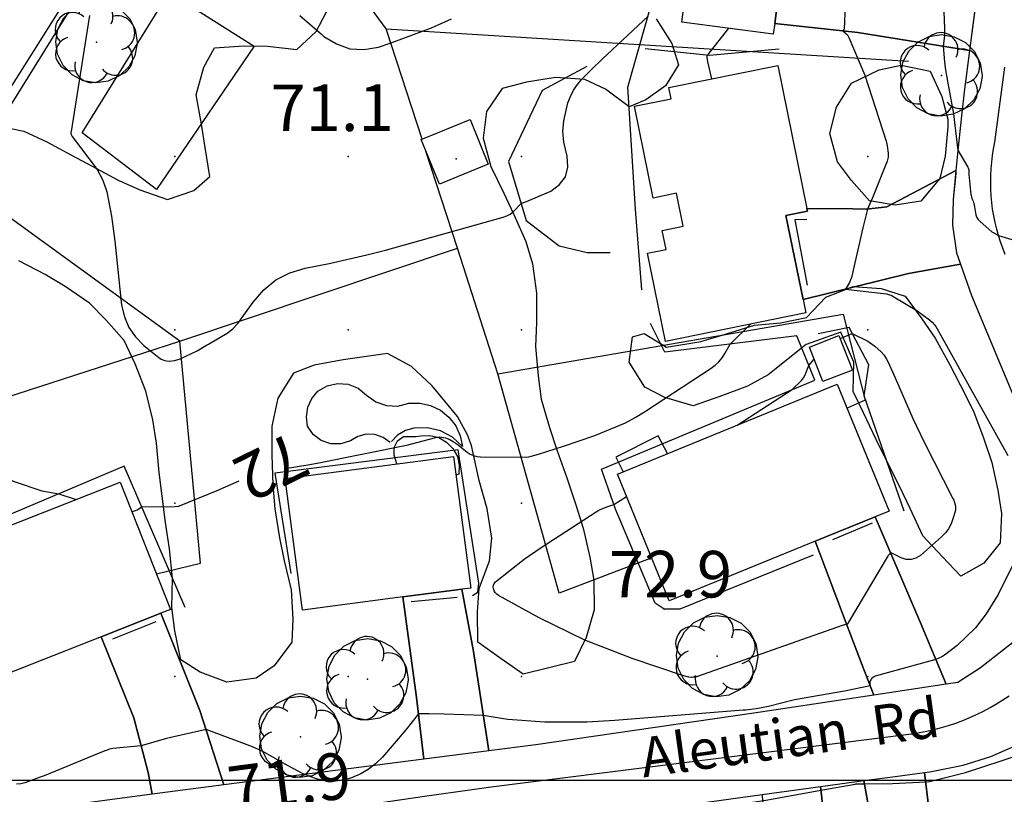
# Model space of a CAD drawing. Units: inches. Extents: x 358636 to 360598, y 5021664 to 5023521.
# Drawn here: x 359300 to 359385, y 5022199 to 5022265 of the extents above; entities that cross this region are included whole.
import ezdxf

# ---------------------------------------------------------------- set-up
doc = ezdxf.new("R2010")
doc.units = ezdxf.units.IN
doc.header["$MEASUREMENT"] = 0
for name, color, linetype in [('2kRoadNameText', 10, 'Continuous'), ('accessway driveway (paved) (dtm)', 10, 'Continuous'), ('buildingShapes', 10, 'Continuous'), ('contour annotation (major)', 10, 'Continuous'), ('contours major (every fourth)', 10, 'Continuous'), ('contours minor', 10, 'Continuous'), ('curbing road (dtm)', 10, 'Continuous'), ('deck', 10, 'Continuous'), ('drivewayShapes', 10, 'Continuous'), ('fence (wood)', 10, 'Continuous'), ('forestShapes', 10, 'Continuous'), ('grid line', 10, 'Continuous'), ('hedge', 10, 'Continuous'), ('house', 10, 'Continuous'), ('patio (dtm)', 10, 'Continuous'), ('road - paved (dtm)', 10, 'Continuous'), ('road centre line (analytical) (dtm) (noplot)', 10, 'Continuous'), ('roadShapes', 10, 'Continuous'), ('shed', 10, 'Continuous'), ('spot height (building) (noplot)', 10, 'Continuous'), ('spot height (open area) (dtm) (noplot)', 10, 'Continuous'), ('spot height text (open area)', 10, 'Continuous'), ('spot height text (road)', 10, 'Continuous'), ('tree (small) with trunk', 10, 'Continuous'), ('treeCrownDripLineShape', 10, 'Continuous'), ('TREEWT', 10, 'Continuous'), ('virtual breaklines (dtm) (noplot)', 10, 'Continuous'), ('virtual breakpoints (dtm) (noplot)', 10, 'Continuous'), ('wooded area', 10, 'Continuous')]:
    doc.layers.add(name, color=color, linetype=linetype)

msp = doc.modelspace()

# ---------------------------------------------------------------- linework, layer by layer
at = {"layer": 'accessway driveway (paved) (dtm)', "color": 81}
for points in [[(359365.09, 5022265.06, 72.155), (359372.25, 5022264.27, 71.965), (359381.85, 5022262.74, 71.355)], [(359380.68, 5022252.4, 71.535), (359374.73, 5022249.29, 71.875), (359372.99, 5022249.07, 72.005), (359371.8, 5022249.1, 72.055), (359367.85, 5022249.13, 72.165)], [(359367.541, 5022241.31, 72.165), (359376.61, 5022243.54, 71.755), (359381.07, 5022244.36, 71.575)], [(359379.85, 5022208.25, 71.815), (359377.63, 5022213.52, 72.275), (359373.73, 5022222.64, 72.615)], [(359368.585, 5022220.534, 72.905), (359371.24, 5022213.501, 72.507), (359372.626, 5022209.866, 72.283), (359373.61, 5022207.31, 71.875)], [(359340.51, 5022202.52, 71.825), (359339.17, 5022211.05, 72.315), (359338.19, 5022216.41, 72.425)], [(359333.09, 5022215.74, 72.435), (359334.28, 5022207.11, 72.075), (359334.91, 5022201.8, 71.795)], [(359317.71, 5022199.59, 71.725), (359315.64, 5022205.99, 72.095), (359312.3, 5022214.34, 72.415)], [(359307.151, 5022212.32, 72.455), (359309.95, 5022205.36, 72.175), (359311.21, 5022200.64, 71.835), (359311.55, 5022198.8, 71.695)], [(359372.77, 5022199.96, 71.975), (359374.241, 5022191.64, 72.705), (359374.98, 5022185.29, 73.005)], [(359380.131, 5022185.99, 72.965), (359378.36, 5022197.55, 72.125), (359377.98, 5022200.66, 71.955)], [(359370.771, 5022185.62, 72.815), (359369.64, 5022194.2, 72.395), (359369.02, 5022199.44, 71.975)]]:
    msp.add_polyline3d(points, dxfattribs=at)
at = {"layer": 'buildingShapes', "color": 83}
for points in [[(359370.83, 5022284.52, 0), (359369.09, 5022271.1, 0), (359365.92, 5022271.51, 0), (359365.74, 5022270.09, 0), (359365.09, 5022265.06, 0), (359364.97, 5022264.14, 0), (359357.091, 5022265.16, 0), (359359.791, 5022285.95, 0)], [(359305.22, 5022268.88, 0), (359297.47, 5022256.6, 0), (359287.87, 5022262.67, 0), (359288.36, 5022263.45, 0), (359291.13, 5022267.84, 0), (359295.62, 5022274.94, 0)], [(359365.351, 5022261.45, 0), (359367.85, 5022249.13, 0), (359367.9, 5022248.9, 0), (359366.06, 5022248.53, 0), (359367.541, 5022241.31, 0), (359367.77, 5022240.17, 0), (359355.71, 5022237.71, 0), (359354.16, 5022245.29, 0), (359355.75, 5022245.62, 0), (359355.42, 5022247.25, 0), (359357.21, 5022247.62, 0), (359356.64, 5022250.45, 0), (359354.63, 5022250.04, 0), (359353.02, 5022257.94, 0), (359356.171, 5022258.58, 0), (359355.981, 5022259.54, 0)], [(359370.621, 5022238.21, 0), (359371.77, 5022235.24, 0), (359369.23, 5022234.26, 0), (359368.09, 5022237.22, 0)], [(359351.561, 5022226.31, 0), (359370.47, 5022234.04, 0), (359374.93, 5022223.13, 0), (359373.73, 5022222.64, 0), (359369.48, 5022220.9, 0), (359356.02, 5022215.4, 0)], [(359322.97, 5022225.92, 0), (359337.45, 5022227.82, 0), (359338.94, 5022216.51, 0), (359338.19, 5022216.41, 0), (359333.09, 5022215.74, 0), (359324.46, 5022214.6, 0)], [(359293.1, 5022219.45, 0), (359308.8, 5022225.62, 0), (359313.11, 5022214.66, 0), (359312.3, 5022214.34, 0), (359307.151, 5022212.32, 0), (359294.11, 5022207.19, 0), (359290.11, 5022217.34, 0), (359293.41, 5022218.64, 0)]]:
    msp.add_polyline3d(points, close=True, dxfattribs=at)
at = {"layer": 'contours major (every fourth)', "color": 230}
for points in [[(359371.25, 5022268.637, 72), (359371.053, 5022264.577, 72), (359371.047, 5022264.543, 72), (359371.036, 5022264.512, 72), (359371.017, 5022264.485, 72), (359370.994, 5022264.46, 72), (359370.938, 5022264.415, 72), (359371.15, 5022264.249, 72), (359371.249, 5022264.16, 72), (359371.338, 5022264.063, 72), (359371.412, 5022263.956, 72), (359371.478, 5022263.84, 72), (359372.833, 5022260.608, 72), (359374.664, 5022254.919, 72), (359374.693, 5022254.823, 72), (359374.764, 5022254.534, 72), (359374.85, 5022253.898, 72), (359374.845, 5022253.556, 72), (359374.828, 5022253.443, 72), (359374.775, 5022253.222, 72), (359373.547, 5022250.204, 72), (359373.06, 5022249.079, 72), (359373.055, 5022249.029, 72), (359373.042, 5022248.956, 72), (359372.659, 5022247.468, 72), (359371.696, 5022243.205, 72), (359371.624, 5022242.994, 72), (359371.531, 5022242.792, 72), (359371.194, 5022242.208, 72), (359374.698, 5022241.806, 72), (359374.966, 5022241.729, 72), (359375.096, 5022241.679, 72), (359375.347, 5022241.56, 72), (359377.33, 5022240.361, 72), (359378.405, 5022239.582, 72), (359378.641, 5022239.37, 72), (359378.845, 5022239.127, 72), (359378.937, 5022238.996, 72), (359379.188, 5022238.589, 72), (359385.132, 5022227.906, 72)], [(359359.694, 5022260.297, 72), (359359.338, 5022261.764, 72), (359359.272, 5022262.16, 72), (359359.271, 5022262.188, 72), (359359.273, 5022262.216, 72), (359359.28, 5022262.243, 72), (359359.289, 5022262.27, 72), (359359.313, 5022262.323, 72), (359359.358, 5022262.386, 72), (359361.134, 5022264.637, 72)], [(359322.928, 5022226.789, 72), (359322.95, 5022226.785, 72), (359322.972, 5022226.781, 72), (359322.995, 5022226.781, 72), (359324.927, 5022227.098, 72), (359325.722, 5022227.258, 72), (359333.557, 5022228.834, 72), (359333.645, 5022228.853, 72), (359333.776, 5022228.887, 72), (359335.942, 5022229.452, 72), (359336.106, 5022229.482, 72), (359336.27, 5022229.498, 72), (359336.435, 5022229.49, 72), (359336.6, 5022229.466, 72), (359336.763, 5022229.423, 72), (359336.921, 5022229.371, 72), (359337.075, 5022229.303, 72), (359337.43, 5022229.103, 72), (359337.849, 5022228.808, 72), (359338.632, 5022228.199, 72), (359338.9, 5022228.033, 72), (359339.181, 5022227.904, 72), (359339.481, 5022227.832, 72), (359339.795, 5022227.798, 72), (359343.711, 5022227.772, 72), (359343.928, 5022227.794, 72), (359344.143, 5022227.836, 72), (359344.776, 5022228.023, 72), (359346.913, 5022228.71, 72), (359349.616, 5022229.632, 72), (359352.248, 5022230.714, 72), (359353.079, 5022231.169, 72), (359353.89, 5022231.661, 72), (359359.612, 5022235.402, 72), (359359.966, 5022235.672, 72), (359360.289, 5022235.971, 72), (359360.566, 5022236.314, 72), (359360.812, 5022236.685, 72), (359361.255, 5022237.472, 72), (359362.999, 5022239.197, 72)], [(359289.606, 5022231.856, 72), (359289.697, 5022231.565, 72), (359290.11, 5022230.563, 72), (359295.102, 5022227.723, 72), (359296.211, 5022227.133, 72), (359299.671, 5022225.661, 72), (359302.059, 5022224.874, 72), (359303.503, 5022224.604, 72), (359305.008, 5022224.13, 72)], [(359309.791, 5022223.099, 72), (359309.94, 5022223.124, 72), (359310.094, 5022223.166, 72), (359310.24, 5022223.231, 72), (359310.652, 5022223.497, 72), (359313.529, 5022223.512, 72), (359313.794, 5022223.555, 72), (359313.881, 5022223.577, 72), (359317.145, 5022224.908, 72), (359319.031, 5022225.724, 72)], [(359385.587, 5022218.495, 72), (359384.307, 5022215.962, 72), (359383.277, 5022214.29, 72), (359382.364, 5022213.091, 72), (359380.793, 5022211.558, 72), (359379.702, 5022210.74, 72), (359379.465, 5022210.595, 72), (359378.958, 5022210.368, 72), (359373.743, 5022208.924, 72), (359373.635, 5022208.882, 72), (359373.537, 5022208.826, 72), (359373.452, 5022208.752, 72), (359373.376, 5022208.664, 72), (359373.348, 5022208.625, 72), (359373.305, 5022208.544, 72), (359373.276, 5022208.46, 72), (359373.268, 5022208.372, 72), (359373.274, 5022208.281, 72), (359373.309, 5022208.092, 72), (359371.106, 5022207.646, 72)], [(359371.106, 5022207.646, 72), (359366.793, 5022206.891, 72), (359364.555, 5022206.323, 72), (359363.49, 5022206.13, 72), (359362.829, 5022206.042, 72), (359362.608, 5022206.019, 72), (359362.386, 5022206, 72), (359351.338, 5022205.12, 72), (359348.934, 5022204.987, 72), (359345.328, 5022204.99, 72), (359342.128, 5022205.214, 72), (359340.868, 5022205.406, 72), (359340.032, 5022205.563, 72), (359336.652, 5022205.671, 72), (359335.33, 5022205.686, 72), (359334.449, 5022205.684, 72), (359333.367, 5022204.328, 72), (359331.353, 5022201.973, 72), (359330.766, 5022201.402, 72), (359330.133, 5022200.903, 72), (359329.427, 5022200.511, 72), (359328.674, 5022200.191, 72), (359328.413, 5022200.104, 72), (359327.752, 5022199.951, 72), (359327.09, 5022199.881, 72), (359326.427, 5022199.936, 72), (359325.763, 5022200.073, 72), (359325.109, 5022200.301, 72), (359324.469, 5022200.562, 72), (359323.248, 5022201.211, 72), (359321.051, 5022202.448, 72), (359320.161, 5022202.848, 72), (359316.172, 5022204.345, 72), (359312.782, 5022203.561, 72), (359310.6, 5022202.928, 72), (359308.16, 5022202.711, 72), (359307.861, 5022202.646, 72), (359307.57, 5022202.547, 72), (359307.475, 5022202.509, 72), (359302.253, 5022200.369, 72), (359301.921, 5022200.237, 72), (359300.917, 5022199.864, 72), (359300.577, 5022199.765, 72), (359300.232, 5022199.688, 72), (359299.882, 5022199.645, 72)], [(359349.693, 5022194.509, 72), (359350.438, 5022194.933, 72), (359351.251, 5022195.323, 72), (359352.096, 5022195.62, 72), (359352.532, 5022195.733, 72), (359362.782, 5022197.997, 72), (359363.217, 5022198.087, 72), (359364.332, 5022198.269, 72), (359364.812, 5022198.346, 72), (359369.057, 5022199.129, 72), (359372.001, 5022199.658, 72), (359372.061, 5022199.667, 72), (359372.181, 5022199.677, 72), (359372.778, 5022199.672, 72), (359372.82, 5022199.676, 72), (359375.224, 5022199.702, 72), (359378.081, 5022199.84, 72), (359378.404, 5022199.887, 72), (359381.488, 5022200.661, 72), (359384.567, 5022201.665, 72), (359386.52, 5022202.319, 72)]]:
    msp.add_polyline3d(points, dxfattribs=at)
at = {"layer": 'contours minor', "color": 4}
for points in [[(359379.53, 5022269.082, 71.5), (359379.71, 5022264.616, 71.5), (359379.683, 5022264.001, 71.5), (359379.572, 5022263.103, 71.5), (359379.693, 5022261.752, 71.5), (359379.752, 5022261.228, 71.5), (359379.988, 5022259.93, 71.5), (359380.476, 5022257.272, 71.5), (359380.823, 5022254.351, 71.5), (359380.847, 5022254.169, 71.5), (359381.71, 5022252.693, 71.5), (359381.731, 5022252.648, 71.5), (359381.763, 5022252.553, 71.5), (359381.782, 5022252.454, 71.5), (359381.794, 5022252.077, 71.5), (359381.968, 5022250.34, 71.5), (359381.981, 5022250.273, 71.5), (359382.014, 5022250.14, 71.5), (359382.059, 5022250.01, 71.5), (359382.155, 5022249.782, 71.5), (359382.233, 5022249.549, 71.5), (359382.253, 5022249.47, 71.5), (359382.394, 5022248.597, 71.5), (359382.418, 5022248.513, 71.5), (359382.45, 5022248.433, 71.5), (359382.488, 5022248.354, 71.5), (359382.534, 5022248.28, 71.5), (359382.585, 5022248.209, 71.5), (359382.643, 5022248.144, 71.5), (359382.758, 5022248.034, 71.5), (359383.499, 5022247.366, 71.5), (359383.779, 5022247.141, 71.5), (359383.878, 5022247.075, 71.5), (359384.329, 5022246.815, 71.5), (359384.333, 5022246.814, 71.5), (359384.336, 5022246.812, 71.5), (359384.343, 5022246.81, 71.5), (359385.489, 5022246.479, 71.5)], [(359306.141, 5022265.746, 71.5), (359306.022, 5022265.029, 71.5), (359304.56, 5022255.758, 71.5), (359304.555, 5022255.695, 71.5), (359304.555, 5022255.632, 71.5), (359304.565, 5022255.571, 71.5), (359304.581, 5022255.509, 71.5), (359304.632, 5022255.392, 71.5), (359304.665, 5022255.338, 71.5), (359306.803, 5022252.505, 71.5), (359307.297, 5022251.577, 71.5), (359307.641, 5022250.583, 71.5), (359308.039, 5022248.472, 71.5), (359308.318, 5022246.322, 71.5), (359308.441, 5022245.244, 71.5), (359308.916, 5022240.836, 71.5), (359309.149, 5022239.833, 71.5), (359309.522, 5022238.907, 71.5), (359310.104, 5022238.095, 71.5), (359310.824, 5022237.359, 71.5), (359312.113, 5022236.33, 71.5), (359312.317, 5022236.2, 71.5), (359312.531, 5022236.1, 71.5), (359312.761, 5022236.047, 71.5), (359313.002, 5022236.025, 71.5), (359313.49, 5022236.079, 71.5), (359313.96, 5022236.225, 71.5), (359315.4, 5022236.89, 71.5), (359316.216, 5022237.382, 71.5), (359316.386, 5022237.465, 71.5), (359318.004, 5022238.423, 71.5), (359318.486, 5022238.807, 71.5), (359318.909, 5022239.253, 71.5), (359320.219, 5022241.095, 71.5), (359321.137, 5022242.139, 71.5), (359322.171, 5022243.002, 71.5), (359323.381, 5022243.596, 71.5), (359324.708, 5022244.009, 71.5), (359326.759, 5022244.405, 71.5), (359329.997, 5022245.149, 71.5), (359331.605, 5022245.573, 71.5), (359341.744, 5022248.398, 71.5), (359342.049, 5022248.512, 71.5), (359342.335, 5022248.656, 71.5), (359342.593, 5022248.847, 71.5), (359343.277, 5022249.562, 71.5), (359343.434, 5022249.622, 71.5), (359343.746, 5022249.748, 71.5), (359345.83, 5022250.631, 71.5), (359346.583, 5022251.192, 71.5), (359347.107, 5022251.86, 71.5), (359347.287, 5022252.69, 71.5), (359347.238, 5022253.628, 71.5), (359346.956, 5022254.851, 71.5), (359346.872, 5022255.759, 71.5), (359346.946, 5022256.667, 71.5), (359347.309, 5022258.219, 71.5), (359347.519, 5022258.783, 71.5), (359347.78, 5022259.317, 71.5), (359348.117, 5022259.807, 71.5), (359348.506, 5022260.267, 71.5), (359349.373, 5022261.131, 71.5), (359350.256, 5022261.978, 71.5), (359354.203, 5022265.691, 71.5)], [(359324.249, 5022265.738, 71), (359326.099, 5022264.12, 71), (359326.309, 5022263.942, 71), (359327.399, 5022263.286, 71), (359328.537, 5022262.873, 71), (359329.747, 5022262.823, 71), (359331.004, 5022263.016, 71), (359332.02, 5022263.343, 71), (359335.576, 5022264.662, 71), (359337.301, 5022265.444, 71)], [(359370.721, 5022237.952, 72.5), (359371.764, 5022238.392, 72.5), (359373.104, 5022237.725, 72.5), (359373.713, 5022237.292, 72.5), (359374.241, 5022236.831, 72.5), (359374.482, 5022236.56, 72.5), (359374.684, 5022236.257, 72.5), (359374.859, 5022235.935, 72.5), (359375.456, 5022234.57, 72.5), (359376.962, 5022231.094, 72.5), (359377.954, 5022229.056, 72.5), (359380.424, 5022224.211, 72.5), (359380.485, 5022224.078, 72.5), (359380.54, 5022223.943, 72.5), (359380.622, 5022223.663, 72.5), (359380.643, 5022223.521, 72.5), (359380.65, 5022223.378, 72.5), (359380.636, 5022223.237, 72.5), (359380.607, 5022223.095, 72.5), (359380.426, 5022222.459, 72.5), (359380.26, 5022222.022, 72.5), (359380.049, 5022221.613, 72.5), (359379.771, 5022221.247, 72.5), (359379.449, 5022220.908, 72.5), (359377.641, 5022219.315, 72.5), (359377.244, 5022219.081, 72.5), (359376.835, 5022218.949, 72.5), (359376.406, 5022218.972, 72.5), (359375.963, 5022219.096, 72.5), (359375.051, 5022219.553, 72.5), (359374.952, 5022219.43, 72.5), (359374.858, 5022219.305, 72.5), (359374.815, 5022219.24, 72.5), (359374.773, 5022219.173, 72.5), (359371.443, 5022213.572, 72.5), (359371.397, 5022213.504, 72.5), (359371.344, 5022213.441, 72.5), (359371.286, 5022213.381, 72.5), (359371.13, 5022213.35, 72.5), (359371.027, 5022213.323, 72.5), (359370.977, 5022213.306, 72.5), (359358.359, 5022208.883, 72.5), (359358.231, 5022208.848, 72.5), (359358.135, 5022208.833, 72.5), (359357.994, 5022208.822, 72.5), (359357.924, 5022208.826, 72.5), (359357.711, 5022208.856, 72.5), (359357.158, 5022208.991, 72.5), (359352.827, 5022210.446, 72.5), (359348.751, 5022212.021, 72.5), (359344.832, 5022213.953, 72.5), (359341.327, 5022215.881, 72.5), (359341.179, 5022215.988, 72.5), (359341.052, 5022216.113, 72.5), (359340.959, 5022216.265, 72.5), (359340.888, 5022216.434, 72.5), (359340.872, 5022216.606, 72.5), (359340.893, 5022216.767, 72.5), (359340.968, 5022216.911, 72.5), (359341.08, 5022217.043, 72.5), (359343.553, 5022218.992, 72.5), (359345.007, 5022219.991, 72.5), (359349.728, 5022223.057, 72.5), (359349.966, 5022223.198, 72.5), (359350.211, 5022223.325, 72.5), (359350.726, 5022223.526, 72.5), (359351.257, 5022223.691, 72.5), (359352.345, 5022224.392, 72.5)], [(359361.864, 5022230.522, 72.5), (359366.595, 5022233.569, 72.5), (359367.406, 5022234.354, 72.5), (359367.578, 5022234.579, 72.5), (359367.715, 5022234.828, 72.5), (359368.019, 5022235.642, 72.5), (359368.49, 5022236.184, 72.5)]]:
    msp.add_polyline3d(points, dxfattribs=at)
at = {"layer": 'curbing road (dtm)', "color": 110}
msp.add_line((359334.91, 5022201.8, 71.795), (359317.71, 5022199.59, 71.725), dxfattribs=at)
for points in [[(359381.85, 5022262.74, 71.355), (359381.55, 5022260.49, 71.385), (359381.43, 5022259.39, 71.405), (359381.16, 5022257.1, 71.445), (359380.87, 5022254.41, 71.495), (359380.68, 5022252.4, 71.535)], [(359381.07, 5022244.36, 71.575), (359382.01, 5022241.65, 71.605), (359388.77, 5022225.52, 71.825), (359389.36, 5022222.79, 71.815), (359389.22, 5022220.2, 71.815), (359388.871, 5022218.06, 71.805), (359388.25, 5022216, 71.805), (359387.03, 5022213.74, 71.785), (359385.43, 5022211.72, 71.775), (359382.8, 5022209.65, 71.795), (359380.84, 5022208.4, 71.805), (359379.85, 5022208.25, 71.815)], [(359311.55, 5022198.8, 71.695), (359311.53, 5022198.8, 71.695), (359292.65, 5022196.25, 71.585), (359290.6, 5022196.35, 71.585), (359287.79, 5022197.33, 71.575), (359284.95, 5022198.92, 71.555), (359282.37, 5022201.05, 71.575), (359280.77, 5022203.44, 71.555), (359273.12, 5022222.47, 71.415), (359271.93, 5022225.41, 71.395)], [(359373.61, 5022207.31, 71.875), (359363.29, 5022205.75, 71.965), (359344.53, 5022203.04, 71.845), (359340.51, 5022202.52, 71.825)], [(359377.98, 5022200.66, 71.955), (359378.42, 5022200.72, 71.955), (359381.31, 5022201.29, 71.945), (359383.67, 5022202.02, 71.935), (359386.49, 5022203.27, 71.895)], [(359369.02, 5022199.44, 71.975), (359372.15, 5022199.87, 71.985), (359372.77, 5022199.96, 71.975)]]:
    msp.add_polyline3d(points, dxfattribs=at)
at = {"layer": 'deck', "color": 160}
for points in [[(359332.592, 5022227.182, 72.293), (359332.364, 5022227.944, 72.307), (359332.367, 5022228.588, 72.297), (359332.657, 5022229.163, 72.297), (359333.173, 5022229.548, 72.307), (359334.216, 5022229.55, 72.296), (359334.66, 5022229.582, 72.302), (359335.437, 5022229.619, 72.301), (359336.194, 5022229.44, 72.301), (359336.872, 5022229.059, 72.301), (359337.418, 5022228.506, 72.303), (359337.791, 5022227.823, 72.305), (359337.961, 5022227.064, 72.307), (359337.916, 5022226.288, 72.31), (359337.663, 5022226.204, 72.312)], [(359355.859, 5022228.067, 73.289), (359355.08, 5022229.604, 73.321), (359351.428, 5022227.754, 73.411), (359352.057, 5022226.513, 73.45)]]:
    msp.add_polyline3d(points, dxfattribs=at)
at = {"layer": 'drivewayShapes', "color": 251}
for points in [[(359365.74, 5022270.09, 0), (359373.61, 5022269.39, 0), (359382.66, 5022268.92, 0), (359381.85, 5022262.74, 0), (359372.25, 5022264.27, 0), (359365.09, 5022265.06, 0)], [(359380.68, 5022252.4, 0), (359380.66, 5022252.14, 0), (359380.44, 5022249.92, 0), (359380.38, 5022247.7, 0), (359380.74, 5022245.32, 0), (359381.07, 5022244.36, 0), (359376.61, 5022243.54, 0), (359367.541, 5022241.31, 0), (359366.06, 5022248.53, 0), (359367.9, 5022248.9, 0), (359367.85, 5022249.13, 0), (359371.8, 5022249.1, 0), (359372.99, 5022249.07, 0), (359374.73, 5022249.29, 0)], [(359373.73, 5022222.64, 0), (359377.63, 5022213.52, 0), (359379.85, 5022208.25, 0), (359373.61, 5022207.31, 0), (359372.626, 5022209.866, 0), (359371.24, 5022213.501, 0), (359368.585, 5022220.534, 0), (359369.48, 5022220.9, 0)], [(359338.19, 5022216.41, 0), (359339.17, 5022211.05, 0), (359340.51, 5022202.52, 0), (359334.91, 5022201.8, 0), (359334.28, 5022207.11, 0), (359333.09, 5022215.74, 0)], [(359312.3, 5022214.34, 0), (359315.64, 5022205.99, 0), (359317.71, 5022199.59, 0), (359311.55, 5022198.8, 0), (359311.21, 5022200.64, 0), (359309.95, 5022205.36, 0), (359307.151, 5022212.32, 0)], [(359377.98, 5022200.66, 0), (359378.36, 5022197.55, 0), (359380.131, 5022185.99, 0), (359374.98, 5022185.29, 0), (359374.241, 5022191.64, 0), (359372.77, 5022199.96, 0), (359373.22, 5022200.03, 0), (359375.46, 5022200.31, 0)], [(359369.02, 5022199.44, 0), (359369.64, 5022194.2, 0), (359370.771, 5022185.62, 0), (359365.57, 5022185.06, 0), (359365.02, 5022191.51, 0), (359364.02, 5022198.75, 0)]]:
    msp.add_polyline3d(points, close=True, dxfattribs=at)
at = {"layer": 'fence (wood)', "color": 71}
for p, q in [((359331.68, 5022264.601, 73.772), (359327.987, 5022269.633, 72.939)), ((359331.68, 5022264.601, 73.772), (359376.587, 5022261.796, 72.528)), ((359334.755, 5022255.107, 73.512), (359331.68, 5022264.601, 73.772)), ((359337.791, 5022245.732, 73.972), (359335.093, 5022254.063, 73.563)), ((359341.286, 5022234.94, 74.493), (359337.791, 5022245.732, 73.972))]:
    msp.add_line(p, q, dxfattribs=at)
for points in [[(359311.912, 5022217.722, 72.822), (359315.695, 5022218.651, 72.823), (359313.919, 5022237.734, 73.983), (359337.791, 5022245.732, 73.972)], [(359341.286, 5022234.94, 73.165), (359370.982, 5022240.043, 74.052), (359372.86, 5022232.675, 74.315), (359371.318, 5022231.981, 74.315)], [(359354.508, 5022219.099, 74.494), (359346.56, 5022216.069, 74.493), (359341.286, 5022234.94, 73.165)]]:
    msp.add_polyline3d(points, dxfattribs=at)
at = {"layer": 'forestShapes', "color": 43}
for points in [[(359297.959, 5022256.314, 0), (359300.51, 5022255.785, 0), (359302.468, 5022254.869, 0), (359304.596, 5022253.737, 0), (359306.389, 5022252.781, 0), (359308.622, 5022251.57, 0), (359310.468, 5022250.736, 0), (359312.87, 5022249.912, 0), (359315.12, 5022250.688, 0), (359316.49, 5022251.889, 0), (359316.11, 5022254.4, 0), (359315.782, 5022256.405, 0), (359315.332, 5022258.905, 0), (359315.974, 5022261.287, 0), (359316.903, 5022262.953, 0), (359319.438, 5022263.12, 0), (359321.461, 5022263.106, 0), (359323.984, 5022262.809, 0), (359325.647, 5022264.348, 0), (359326.532, 5022266.061, 0)], [(359354.881, 5022265.446, 0), (359356.244, 5022263.319, 0), (359356.807, 5022261.489, 0), (359355.7, 5022259.696, 0), (359353.992, 5022258.47, 0), (359352.57, 5022257.874, 0), (359350.541, 5022259.402, 0), (359348.768, 5022260.223, 0), (359346.234, 5022260.399, 0), (359343.753, 5022260, 0), (359341.658, 5022259.457, 0), (359340.287, 5022257.477, 0), (359339.999, 5022255.193, 0), (359340.676, 5022252.745, 0), (359341.779, 5022250.459, 0), (359342.662, 5022248.629, 0), (359343.689, 5022246.306, 0), (359344.257, 5022244.376, 0), (359344.597, 5022241.859, 0), (359344.588, 5022239.325, 0), (359344.506, 5022237.269, 0), (359344.733, 5022234.765, 0), (359345.01, 5022232.759, 0), (359345.709, 5022230.317, 0), (359346.337, 5022228.385, 0), (359347.203, 5022225.998, 0), (359348.003, 5022223.588, 0), (359348.629, 5022221.654, 0), (359349.189, 5022219.177, 0), (359349.53, 5022217.182, 0), (359349.565, 5022214.642, 0), (359348.869, 5022212.266, 0), (359347.863, 5022210.198, 0), (359345.658, 5022209.653, 0), (359343.455, 5022209.108, 0), (359341.57, 5022210.431, 0), (359339.555, 5022211.846, 0), (359339.536, 5022214.464, 0), (359339.677, 5022216.468, 0), (359340.566, 5022218.848, 0), (359340.771, 5022220.8, 0), (359340.355, 5022223.306, 0), (359339.663, 5022225.746, 0), (359339.008, 5022228.75, 0), (359338.652, 5022229.678, 0), (359337.796, 5022231.247, 0), (359335.627, 5022233.904, 0), (359333.844, 5022235.545, 0), (359331.788, 5022236.682, 0), (359329.589, 5022236.361, 0), (359327.967, 5022236.124, 0), (359325.465, 5022235.684, 0), (359323.696, 5022234.987, 0), (359322.354, 5022232.831, 0), (359321.848, 5022230.433, 0), (359321.836, 5022227.967, 0), (359321.934, 5022225.355, 0), (359322.082, 5022223.332, 0), (359322.491, 5022220.824, 0), (359322.902, 5022218.836, 0), (359323.505, 5022216.368, 0), (359323.634, 5022213.84, 0), (359323.563, 5022211.841, 0), (359322.037, 5022209.81, 0), (359320.488, 5022208.747, 0), (359317.97, 5022208.413, 0), (359315.674, 5022209.268, 0), (359314.018, 5022210.337, 0), (359313.486, 5022212.821, 0), (359313.233, 5022214.824, 0), (359313.284, 5022217.364, 0), (359313.03, 5022219.883, 0), (359312.684, 5022222.137, 0), (359312.401, 5022224.412, 0), (359312.157, 5022226.429, 0), (359311.907, 5022228.956, 0), (359311.6, 5022230.96, 0), (359311.001, 5022233.428, 0), (359310.074, 5022235.782, 0), (359309.144, 5022237.805, 0), (359307.571, 5022239.545, 0), (359306.154, 5022240.991, 0), (359304.056, 5022242.422, 0), (359302.325, 5022243.48, 0), (359300.07, 5022244.65, 0)]]:
    msp.add_polyline3d(points, dxfattribs=at)
for points in [[(359379.976, 5022256.167, 0), (359379.76, 5022253.636, 0), (359379.302, 5022251.73, 0), (359377.671, 5022249.782, 0), (359375.46, 5022249.42, 0), (359373.233, 5022249.808, 0), (359371.708, 5022251.545, 0), (359370.495, 5022253.14, 0), (359369.844, 5022255.595, 0), (359370.394, 5022257.866, 0), (359371.695, 5022259.92, 0), (359374.085, 5022261.058, 0), (359375.973, 5022261.479, 0), (359378.456, 5022260.943, 0), (359379.454, 5022258.77, 0), (359379.979, 5022256.82, 0)], [(359358.078, 5022232.17, 0), (359355.644, 5022232.896, 0), (359353.922, 5022233.771, 0), (359352.583, 5022235.929, 0), (359352.867, 5022238.112, 0), (359353.851, 5022238.387, 0), (359355.796, 5022237.233, 0), (359358.75, 5022237.702, 0), (359360.934, 5022238.351, 0), (359363.339, 5022239.099, 0), (359365.595, 5022239.324, 0), (359367.829, 5022239.757, 0), (359369.48, 5022241.526, 0), (359371.849, 5022242.442, 0), (359374.252, 5022242.258, 0), (359376.319, 5022241.602, 0), (359377.747, 5022239.668, 0), (359378.907, 5022238.004, 0), (359380.112, 5022235.768, 0), (359381.056, 5022233.969, 0), (359382.203, 5022231.702, 0), (359383.087, 5022229.327, 0), (359383.76, 5022227.301, 0), (359384.28, 5022224.919, 0), (359384.605, 5022222.925, 0), (359384.483, 5022220.388, 0), (359383.088, 5022218.635, 0), (359381.111, 5022217.518, 0), (359379.536, 5022219.197, 0), (359377.839, 5022221.004, 0), (359376.73, 5022223.356, 0), (359375.858, 5022225.205, 0), (359374.721, 5022227.463, 0), (359373.809, 5022229.278, 0), (359372.728, 5022231.577, 0), (359371.846, 5022233.407, 0), (359371.897, 5022235.929, 0), (359370.768, 5022238.517, 0), (359367.783, 5022237.458, 0), (359364.52, 5022234.84, 0), (359362.755, 5022233.864, 0), (359360.378, 5022232.969, 0)]]:
    msp.add_polyline3d(points, close=True, dxfattribs=at)
at = {"layer": 'grid line', "color": 255}
msp.add_line((359036.468, 5022200), (359838.277, 5022200), dxfattribs=at)
at = {"layer": 'hedge', "color": 191}
msp.add_polyline3d([(359293.781, 5022208.034, 74.321), (359292.525, 5022207.552, 74.321), (359283.945, 5022228.06, 73.983), (359313.919, 5022237.734, 72.824), (359293.234, 5022252.731, 72.823), (359296.364, 5022257.3, 72.824)], dxfattribs=at)
at = {"layer": 'house', "color": 190}
for points in [[(359370.83, 5022284.52, 77.295), (359369.09, 5022271.1, 77.295), (359365.92, 5022271.51, 75.085), (359365.74, 5022270.09, 75.085), (359365.09, 5022265.06, 74.885), (359364.97, 5022264.14, 74.855), (359357.091, 5022265.16, 74.705), (359359.791, 5022285.95, 74.815), (359370.83, 5022284.52, 77.295)], [(359305.22, 5022268.88, 77.385), (359297.47, 5022256.6, 77.385), (359287.87, 5022262.67, 75.475), (359288.36, 5022263.45, 75.475), (359291.13, 5022267.84, 75.455), (359295.62, 5022274.94, 75.435), (359305.22, 5022268.88, 77.385)], [(359365.351, 5022261.45, 77.665), (359367.85, 5022249.13, 77.605), (359367.9, 5022248.9, 77.605), (359366.06, 5022248.53, 75.365), (359367.541, 5022241.31, 75.365), (359367.77, 5022240.17, 74.965), (359355.71, 5022237.71, 74.885), (359354.16, 5022245.29, 74.885), (359355.75, 5022245.62, 74.885), (359355.42, 5022247.25, 74.885), (359357.21, 5022247.62, 74.885), (359356.64, 5022250.45, 74.885), (359354.63, 5022250.04, 74.855), (359353.02, 5022257.94, 75.035), (359356.171, 5022258.58, 77.485), (359355.981, 5022259.54, 77.485), (359365.351, 5022261.45, 77.665)], [(359370.621, 5022238.21, 74.675), (359371.77, 5022235.24, 74.665), (359369.23, 5022234.26, 74.665), (359368.09, 5022237.22, 74.665), (359370.621, 5022238.21, 74.675)], [(359351.561, 5022226.31, 78.135), (359370.47, 5022234.04, 75.595), (359374.93, 5022223.13, 75.525), (359373.73, 5022222.64, 75.525), (359369.48, 5022220.9, 75.525), (359356.02, 5022215.4, 75.515), (359351.561, 5022226.31, 78.135)], [(359322.97, 5022225.92, 77.935), (359337.45, 5022227.82, 77.935), (359338.94, 5022216.51, 76.005), (359338.19, 5022216.41, 76.005), (359333.09, 5022215.74, 76.005), (359324.46, 5022214.6, 76.005), (359322.97, 5022225.92, 77.935)], [(359293.1, 5022219.45, 77.625), (359308.8, 5022225.62, 75.445), (359313.11, 5022214.66, 74.935), (359312.3, 5022214.34, 74.935), (359307.151, 5022212.32, 74.935), (359294.11, 5022207.19, 74.935), (359290.11, 5022217.34, 74.935), (359293.41, 5022218.64, 77.525), (359293.1, 5022219.45, 77.625)]]:
    msp.add_polyline3d(points, dxfattribs=at)
at = {"layer": 'patio (dtm)', "color": 212}
msp.add_polyline3d([(359332.007, 5022229.03, 71.869), (359331.402, 5022229.466, 71.846), (359330.697, 5022229.709, 71.833), (359329.952, 5022229.738, 71.829), (359329.23, 5022229.551, 71.836), (359328.593, 5022229.163, 71.852), (359327.768, 5022228.903, 71.863), (359326.904, 5022228.914, 71.878), (359326.086, 5022229.193, 71.896), (359325.396, 5022229.713, 71.914), (359324.902, 5022230.422, 71.93), (359324.809, 5022231.238, 71.905), (359324.936, 5022232.049, 71.883), (359325.273, 5022232.798, 71.867), (359325.797, 5022233.431, 71.857), (359326.591, 5022233.901, 71.861), (359327.49, 5022234.108, 71.863), (359328.41, 5022234.034, 71.862), (359329.264, 5022233.685, 71.858), (359329.973, 5022233.094, 71.852), (359330.767, 5022232.517, 71.852), (359331.694, 5022232.194, 71.85), (359332.675, 5022232.153, 71.844), (359333.626, 5022232.398, 71.835), (359334.568, 5022232.411, 71.821), (359335.488, 5022232.208, 71.811), (359336.338, 5022231.8, 71.807), (359337.072, 5022231.209, 71.808), (359337.651, 5022230.465, 71.814), (359338.044, 5022229.609, 71.825), (359338.231, 5022228.685, 71.84), (359337.376, 5022229.472, 71.84), (359336.351, 5022230.018, 71.843), (359335.221, 5022230.289, 71.849), (359334.06, 5022230.267, 71.857), (359333.318, 5022230.062, 71.826), (359332.658, 5022229.666, 71.831), (359332.127, 5022229.11, 71.874)], dxfattribs=at)
at = {"layer": 'road - paved (dtm)', "color": 2}
for p, q in [((359382.66, 5022268.92, 71.275), (359381.85, 5022262.74, 71.355)), ((359379.85, 5022208.25, 71.815), (359373.61, 5022207.31, 71.875)), ((359340.51, 5022202.52, 71.825), (359334.91, 5022201.8, 71.795)), ((359317.71, 5022199.59, 71.725), (359311.55, 5022198.8, 71.695)), ((359364.02, 5022198.75, 71.955), (359369.02, 5022199.44, 71.975))]:
    msp.add_line(p, q, dxfattribs=at)
for points in [[(359380.68, 5022252.4, 71.535), (359380.66, 5022252.14, 71.535), (359380.44, 5022249.92, 71.545), (359380.38, 5022247.7, 71.545), (359380.74, 5022245.32, 71.565), (359381.07, 5022244.36, 71.575)], [(359372.77, 5022199.96, 71.975), (359373.22, 5022200.03, 71.975), (359375.46, 5022200.31, 71.965), (359377.98, 5022200.66, 71.955)]]:
    msp.add_polyline3d(points, dxfattribs=at)
at = {"layer": 'road centre line (analytical) (dtm) (noplot)', "color": 254}
for points in [[(359384.925, 5022245.183, 71.536), (359384.71, 5022245.721, 71.523), (359384.515, 5022246.267, 71.511), (359384.34, 5022246.82, 71.5), (359384.184, 5022247.378, 71.49), (359384.049, 5022247.942, 71.48), (359383.934, 5022248.51, 71.472), (359383.839, 5022249.082, 71.464), (359383.765, 5022249.657, 71.458), (359383.712, 5022250.234, 71.452), (359383.68, 5022250.813, 71.447), (359383.668, 5022251.393, 71.443), (359383.678, 5022251.972, 71.441), (359383.708, 5022252.551, 71.439), (359383.759, 5022253.129, 71.438), (359383.83, 5022253.704, 71.438), (359383.922, 5022254.277, 71.439), (359384.035, 5022254.845, 71.441), (359384.897, 5022261.285, 71.374)], [(359376.869, 5022203.974, 71.928), (359376.902, 5022203.978, 71.927), (359377.541, 5022204.08, 71.929), (359378.176, 5022204.203, 71.931), (359378.807, 5022204.346, 71.932), (359379.433, 5022204.511, 71.932), (359380.053, 5022204.696, 71.932), (359380.666, 5022204.902, 71.932), (359381.273, 5022205.128, 71.931), (359381.871, 5022205.374, 71.93), (359382.461, 5022205.64, 71.928), (359383.042, 5022205.925, 71.926), (359383.613, 5022206.229, 71.923), (359384.174, 5022206.553, 71.92), (359384.724, 5022206.894, 71.917), (359385.262, 5022207.254, 71.913)], [(359299.357, 5022193.617, 71.633), (359301.888, 5022193.868, 71.64), (359304.416, 5022194.139, 71.653), (359306.942, 5022194.43, 71.672), (359309.466, 5022194.742, 71.698), (359311.987, 5022195.073, 71.73), (359314.506, 5022195.425, 71.767), (359318.591, 5022196.104, 71.813), (359322.68, 5022196.763, 71.854), (359326.772, 5022197.402, 71.892), (359330.867, 5022198.021, 71.927), (359334.966, 5022198.619, 71.958), (359339.067, 5022199.197, 71.985), (359340.47, 5022199.387, 71.993), (359376.869, 5022203.974, 71.928)]]:
    msp.add_polyline3d(points, dxfattribs=at)
at = {"layer": 'roadShapes', "color": 251}
for points in [[(359382.66, 5022268.92, 0), (359381.85, 5022262.74, 0), (359381.55, 5022260.49, 0), (359381.43, 5022259.39, 0), (359381.16, 5022257.1, 0), (359380.87, 5022254.41, 0), (359380.68, 5022252.4, 0), (359380.44, 5022249.92, 0), (359380.38, 5022247.7, 0), (359380.74, 5022245.32, 0), (359381.07, 5022244.36, 0), (359382.01, 5022241.65, 0), (359388.77, 5022225.52, 0)], [(359385.43, 5022211.72, 0), (359382.8, 5022209.65, 0), (359380.84, 5022208.4, 0), (359379.85, 5022208.25, 0), (359373.61, 5022207.31, 0), (359363.29, 5022205.75, 0), (359344.53, 5022203.04, 0), (359340.51, 5022202.52, 0), (359334.91, 5022201.8, 0), (359317.71, 5022199.59, 0), (359311.55, 5022198.8, 0), (359292.65, 5022196.25, 0)], [(359298.24, 5022189.62, 0), (359302.31, 5022190.2, 0), (359305, 5022190.58, 0), (359310.78, 5022191.4, 0), (359340.17, 5022195.45, 0), (359341.15, 5022195.58, 0), (359347.64, 5022196.48, 0), (359364.02, 5022198.75, 0), (359369.02, 5022199.44, 0), (359372.15, 5022199.87, 0), (359372.77, 5022199.96, 0), (359373.22, 5022200.03, 0), (359375.46, 5022200.31, 0), (359377.98, 5022200.66, 0), (359378.42, 5022200.72, 0), (359381.31, 5022201.29, 0), (359383.67, 5022202.02, 0), (359386.49, 5022203.27, 0)]]:
    msp.add_polyline3d(points, dxfattribs=at)
at = {"layer": 'shed', "color": 232}
msp.add_polyline3d([(359340.449, 5022252.949, 72.95), (359336.245, 5022251.236, 73.016), (359334.68, 5022255.077, 72.983), (359338.884, 5022256.79, 72.983), (359340.449, 5022252.949, 72.95)], dxfattribs=at)
at = {"layer": 'spot height (building) (noplot)', "color": 230}
msp.add_point((359337.681, 5022253.404, 73.543), dxfattribs=at)
at = {"layer": 'spot height (open area) (dtm) (noplot)', "color": 30}
for p in [(359328.4, 5022253.6, 71.136), (359355.591, 5022214.703, 72.893), (359374.365, 5022203.649, 72.1)]:
    msp.add_point(p, dxfattribs=at)
at = {"layer": 'tree (small) with trunk', "color": 161}
for centre, start, end in [((359304.664, 5022264.535, 71.536), 47.10875, 226.24109), ((359308.573, 5022264.24, 71.536), 284.06071, 106.26911), ((359304.697, 5022262.447, 71.536), 107.10875, 279.71135), ((359308.398, 5022262.062, 71.536), 219.27817, 43.49813), ((359377.349, 5022261.684, 71.525), 46.89668, 226.02901), ((359381.258, 5022261.374, 71.525), 283.84864, 106.05704), ((359306.348, 5022261.433, 71.536), 167.10875, 333.93954), ((359379.021, 5022258.575, 71.525), 166.89668, 333.72747), ((359358.039, 5022211.754, 72.531), 47.10875, 226.24109), ((359361.948, 5022211.459, 72.531), 284.06071, 106.26911), ((359327.984, 5022209.751, 72.347), 47.10875, 226.24109), ((359358.072, 5022209.665, 72.531), 107.10875, 279.71135), ((359331.893, 5022209.456, 72.347), 284.06071, 106.26911), ((359361.773, 5022209.281, 72.531), 219.27817, 43.49813), ((359328.017, 5022207.663, 72.347), 107.10875, 279.71135), ((359359.723, 5022208.652, 72.531), 167.10875, 333.93954), ((359331.718, 5022207.278, 72.347), 219.27817, 43.49813), ((359329.668, 5022206.65, 72.347), 167.10875, 333.93954), ((359322.197, 5022204.811, 71.987), 47.10875, 226.24109), ((359326.106, 5022204.516, 71.987), 284.06071, 106.26911), ((359322.23, 5022202.723, 71.987), 107.10875, 279.71135), ((359325.931, 5022202.338, 71.987), 219.27817, 43.49813), ((359323.88, 5022201.709, 71.987), 167.10875, 333.93954)]:
    msp.add_arc(centre, 1.469, start, end, dxfattribs=at)
for centre, major_axis, start_param, end_param in [((359306.694, 5022265.655, 71.536), (-1.44, 0.289), 2.891792, 6.32431), ((359379.383, 5022262.796, 71.525), (-1.439, 0.294), 2.891792, 6.32431), ((359377.374, 5022259.595, 71.525), (1.453, 0.215), 1.718537, 4.73102), ((359381.074, 5022259.196, 71.525), (-0.913, 1.15), 1.581867, 4.797112), ((359360.069, 5022212.874, 72.531), (-1.44, 0.289), 2.891792, 6.32431), ((359330.014, 5022210.871, 72.347), (-1.44, 0.289), 2.891792, 6.32431), ((359324.226, 5022205.931, 71.987), (-1.44, 0.289), 2.891792, 6.32431)]:
    msp.add_ellipse(centre, major_axis=major_axis, ratio=1, start_param=start_param, end_param=end_param, dxfattribs=at)
at = {"layer": 'treeCrownDripLineShape', "color": 255}
for points in [[(359306.685, 5022259.941, 0), (359305.611, 5022260.131, 0), (359304.648, 5022260.642, 0), (359303.888, 5022261.425, 0), (359303.407, 5022262.404, 0), (359303.25, 5022263.483, 0), (359303.434, 5022264.559, 0), (359303.939, 5022265.525, 0), (359304.717, 5022266.289, 0), (359305.693, 5022266.777, 0), (359306.772, 5022266.94, 0), (359307.848, 5022266.764, 0), (359308.818, 5022266.264, 0), (359309.587, 5022265.49, 0), (359310.08, 5022264.518, 0), (359310.25, 5022263.44, 0), (359310.249, 5022263.354, 0), (359310.052, 5022262.281, 0), (359309.535, 5022261.321, 0), (359308.747, 5022260.566, 0), (359307.766, 5022260.091, 0)], [(359379.365, 5022257.091, 0), (359378.291, 5022257.281, 0), (359377.328, 5022257.792, 0), (359376.568, 5022258.575, 0), (359376.087, 5022259.554, 0), (359375.93, 5022260.633, 0), (359376.114, 5022261.709, 0), (359376.619, 5022262.675, 0), (359377.397, 5022263.439, 0), (359378.373, 5022263.927, 0), (359379.452, 5022264.09, 0), (359380.528, 5022263.914, 0), (359381.498, 5022263.414, 0), (359382.267, 5022262.64, 0), (359382.76, 5022261.668, 0), (359382.93, 5022260.59, 0), (359382.929, 5022260.504, 0), (359382.732, 5022259.431, 0), (359382.215, 5022258.471, 0), (359381.427, 5022257.716, 0), (359380.446, 5022257.241, 0)], [(359360.065, 5022207.161, 0), (359358.991, 5022207.351, 0), (359358.028, 5022207.862, 0), (359357.268, 5022208.645, 0), (359356.787, 5022209.624, 0), (359356.63, 5022210.703, 0), (359356.814, 5022211.779, 0), (359357.319, 5022212.745, 0), (359358.097, 5022213.509, 0), (359359.073, 5022213.997, 0), (359360.152, 5022214.16, 0), (359361.228, 5022213.984, 0), (359362.198, 5022213.484, 0), (359362.967, 5022212.71, 0), (359363.46, 5022211.738, 0), (359363.63, 5022210.66, 0), (359363.629, 5022210.574, 0), (359363.432, 5022209.501, 0), (359362.915, 5022208.541, 0), (359362.127, 5022207.786, 0), (359361.146, 5022207.311, 0)], [(359330.005, 5022205.161, 0), (359328.931, 5022205.351, 0), (359327.968, 5022205.862, 0), (359327.208, 5022206.645, 0), (359326.727, 5022207.624, 0), (359326.57, 5022208.703, 0), (359326.754, 5022209.779, 0), (359327.259, 5022210.745, 0), (359328.037, 5022211.509, 0), (359329.013, 5022211.997, 0), (359330.092, 5022212.16, 0), (359331.168, 5022211.984, 0), (359332.138, 5022211.484, 0), (359332.907, 5022210.71, 0), (359333.4, 5022209.738, 0), (359333.57, 5022208.66, 0), (359333.569, 5022208.574, 0), (359333.372, 5022207.501, 0), (359332.855, 5022206.541, 0), (359332.067, 5022205.786, 0), (359331.086, 5022205.311, 0)], [(359324.225, 5022200.221, 0), (359323.151, 5022200.411, 0), (359322.188, 5022200.922, 0), (359321.428, 5022201.705, 0), (359320.947, 5022202.684, 0), (359320.79, 5022203.763, 0), (359320.974, 5022204.839, 0), (359321.479, 5022205.805, 0), (359322.257, 5022206.569, 0), (359323.233, 5022207.057, 0), (359324.312, 5022207.22, 0), (359325.388, 5022207.044, 0), (359326.358, 5022206.544, 0), (359327.127, 5022205.77, 0), (359327.62, 5022204.798, 0), (359327.79, 5022203.72, 0), (359327.789, 5022203.634, 0), (359327.592, 5022202.561, 0), (359327.075, 5022201.601, 0), (359326.287, 5022200.846, 0), (359325.306, 5022200.371, 0)]]:
    msp.add_polyline3d(points, close=True, dxfattribs=at)
at = {"layer": 'TREEWT', "color": 161}
for p in [(359306.754, 5022263.444, 71.536), (359379.435, 5022260.585, 71.525), (359360.128, 5022210.663, 72.531), (359330.074, 5022208.661, 72.347), (359324.286, 5022203.72, 71.987)]:
    msp.add_point(p, dxfattribs=at)
at = {"layer": 'virtual breaklines (dtm) (noplot)', "color": 81}
for p, q in [((359370.104, 5022220.669, 72.613), (359373.513, 5022222.102, 72.606)), ((359333.826, 5022215.342, 72.418), (359337.784, 5022215.721, 72.44)), ((359308.149, 5022212.136, 72.475), (359311.888, 5022213.636, 72.476))]:
    msp.add_line(p, q, dxfattribs=at)
for points in [[(359353.647, 5022242.154, 71.496), (359353.11, 5022249.095, 71.509), (359352.457, 5022259.587, 71.642), (359354.474, 5022266.64, 71.478), (359358.097, 5022284.722, 71.389), (359359.952, 5022287.221, 71.381), (359362.574, 5022287.38, 71.406), (359374.596, 5022285.053, 71.581), (359378.477, 5022284.012, 71.672)], [(359286.794, 5022262.226, 72.254), (359297.777, 5022255.488, 72.032), (359306.449, 5022269.416, 71.506), (359294.955, 5022276.003, 71.984), (359292.661, 5022272.099, 72.156), (359290.595, 5022268.659, 72.104)], [(359305.515, 5022255.652, 71.43), (359313.006, 5022267.743, 71.424), (359320.301, 5022263.087, 71.424), (359311.92, 5022250.761, 71.422), (359305.515, 5022255.652, 71.43)], [(359365.462, 5022262.84, 72.296), (359359.491, 5022262.305, 72.014), (359353.945, 5022262.876, 71.566)], [(359348.935, 5022261.355, 71.46), (359345.099, 5022259.293, 71.46), (359342.203, 5022253.193, 71.459), (359343.709, 5022248.101, 71.517), (359346.556, 5022245.918, 71.525), (359348.967, 5022245.35, 71.525), (359350.947, 5022245.358, 71.525)], [(359367.847, 5022248.198, 72.212), (359366.824, 5022248.177, 72.212), (359367.887, 5022242.555, 72.212)], [(359368.393, 5022219.342, 72.829), (359356.928, 5022214.692, 72.893), (359355.591, 5022214.703, 72.893), (359354.797, 5022215.195, 72.86), (359351.399, 5022223.283, 72.547), (359350.197, 5022226.743, 72.151), (359368.53, 5022234.374, 72.541), (359366.997, 5022238.179, 72.418), (359355.634, 5022236.781, 71.591), (359354.411, 5022239.255, 71.526)], [(359376.215, 5022223.119, 72.863), (359372.776, 5022233.022, 72.748), (359373.194, 5022235.696, 72.748), (359371.482, 5022238.923, 72.451), (359368.828, 5022238.368, 72.451)], [(359339.103, 5022215.874, 72.479), (359339.548, 5022216.157, 72.479), (359339.644, 5022216.933, 72.479), (359337.865, 5022228.393, 72.315), (359322.083, 5022226.382, 72.024), (359323.476, 5022217.769, 72.412)], [(359314.391, 5022214.834, 72.476), (359309.144, 5022226.99, 71.808), (359292.097, 5022219.781, 72.388)]]:
    msp.add_polyline3d(points, dxfattribs=at)
at = {"layer": 'virtual breakpoints (dtm) (noplot)', "color": 81}
for p in [(359313.5, 5022253.6, 71.423), (359328.4, 5022253.6, 71.136), (359343.3, 5022253.6, 71.463), (359373.1, 5022253.6, 72.148), (359313.5, 5022238.7, 71.393), (359328.4, 5022238.7, 71.62), (359343.3, 5022238.7, 71.535), (359373.1, 5022238.7, 72.378), (359313.5, 5022223.8, 71.982), (359343.3, 5022223.8, 72.32), (359313.5, 5022208.9, 72.253), (359328.4, 5022208.9, 72.443), (359343.3, 5022208.9, 72.26), (359358.2, 5022208.9, 72.514), (359373.1, 5022208.9, 72.012)]:
    msp.add_point(p, dxfattribs=at)
at = {"layer": 'wooded area', "color": 213}
for points in [[(359297.959, 5022256.314, 72.011), (359300.51, 5022255.785, 71.822), (359302.468, 5022254.869, 71.63), (359304.596, 5022253.737, 71.585), (359306.389, 5022252.781, 71.558), (359308.622, 5022251.57, 71.527), (359310.468, 5022250.736, 71.466), (359312.87, 5022249.912, 71.433), (359315.12, 5022250.688, 71.387), (359316.49, 5022251.889, 71.348), (359316.11, 5022254.4, 71.389), (359315.782, 5022256.405, 71.423), (359315.332, 5022258.905, 71.424), (359315.974, 5022261.287, 71.425), (359316.903, 5022262.953, 71.425), (359319.438, 5022263.12, 71.425), (359321.461, 5022263.106, 71.345), (359323.984, 5022262.809, 71.181), (359325.647, 5022264.348, 71.024), (359326.532, 5022266.061, 70.916)], [(359354.881, 5022265.446, 71.55), (359356.244, 5022263.319, 71.728), (359356.807, 5022261.489, 71.86), (359355.7, 5022259.696, 71.796), (359353.992, 5022258.47, 71.697), (359352.57, 5022257.874, 71.621), (359350.541, 5022259.402, 71.593), (359348.768, 5022260.223, 71.512), (359346.234, 5022260.399, 71.438), (359343.753, 5022260, 71.401), (359341.658, 5022259.457, 71.356), (359340.287, 5022257.477, 71.368), (359339.999, 5022255.193, 71.386), (359340.676, 5022252.745, 71.425), (359341.779, 5022250.459, 71.461), (359342.662, 5022248.629, 71.49), (359343.689, 5022246.306, 71.52), (359344.257, 5022244.376, 71.525), (359344.597, 5022241.859, 71.53), (359344.588, 5022239.325, 71.53), (359344.506, 5022237.269, 71.607), (359344.733, 5022234.765, 71.723), (359345.01, 5022232.759, 71.812), (359345.709, 5022230.317, 71.926), (359346.337, 5022228.385, 72.017), (359347.203, 5022225.998, 72.179), (359348.003, 5022223.588, 72.442), (359348.629, 5022221.654, 72.535), (359349.189, 5022219.177, 72.62), (359349.53, 5022217.182, 72.687), (359349.565, 5022214.642, 72.69), (359348.869, 5022212.266, 72.565), (359347.863, 5022210.198, 72.393), (359345.658, 5022209.653, 72.336), (359343.455, 5022209.108, 72.274), (359341.57, 5022210.431, 72.303), (359339.555, 5022211.846, 72.342), (359339.536, 5022214.464, 72.425), (359339.677, 5022216.468, 72.481), (359340.566, 5022218.848, 72.436), (359340.771, 5022220.8, 72.401), (359340.355, 5022223.306, 72.347), (359339.663, 5022225.746, 72.119), (359339.008, 5022228.75, 71.936), (359338.652, 5022229.678, 71.826), (359337.796, 5022231.247, 71.805), (359335.627, 5022233.904, 71.759), (359333.844, 5022235.545, 71.707), (359331.788, 5022236.682, 71.676), (359329.589, 5022236.361, 71.71), (359327.967, 5022236.124, 71.756)], [(359379.976, 5022256.167, 71.553), (359379.76, 5022253.636, 71.596), (359379.302, 5022251.73, 71.616), (359377.671, 5022249.782, 71.705), (359375.46, 5022249.42, 71.833), (359373.233, 5022249.808, 72.011), (359371.708, 5022251.545, 72.128), (359370.495, 5022253.14, 72.17), (359369.844, 5022255.595, 72.196), (359370.394, 5022257.866, 72.18), (359371.695, 5022259.92, 72.08), (359374.085, 5022261.058, 71.905), (359375.973, 5022261.479, 71.757), (359378.456, 5022260.943, 71.587), (359379.454, 5022258.77, 71.564), (359379.979, 5022256.82, 71.546), (359379.976, 5022256.167, 71.553)], [(359327.967, 5022236.124, 71.756), (359325.465, 5022235.684, 71.734), (359323.696, 5022234.987, 71.744), (359322.354, 5022232.831, 71.794), (359321.848, 5022230.433, 71.871), (359321.836, 5022227.967, 71.961), (359321.934, 5022225.355, 72.065), (359322.082, 5022223.332, 72.153), (359322.491, 5022220.824, 72.265), (359322.902, 5022218.836, 72.357), (359323.505, 5022216.368, 72.398), (359323.634, 5022213.84, 72.375), (359323.563, 5022211.841, 72.353), (359322.037, 5022209.81, 72.294), (359320.488, 5022208.747, 72.244), (359317.97, 5022208.413, 72.178), (359315.674, 5022209.268, 72.226), (359314.018, 5022210.337, 72.264), (359313.486, 5022212.821, 72.368), (359313.233, 5022214.824, 72.432), (359313.284, 5022217.364, 72.336), (359313.03, 5022219.883, 72.198), (359312.684, 5022222.137, 72.074), (359312.401, 5022224.412, 71.949), (359312.157, 5022226.429, 71.863), (359311.907, 5022228.956, 71.76), (359311.6, 5022230.96, 71.678), (359311.001, 5022233.428, 71.589), (359310.074, 5022235.782, 71.537), (359309.144, 5022237.805, 71.494), (359307.571, 5022239.545, 71.495), (359306.154, 5022240.991, 71.52), (359304.056, 5022242.422, 71.557), (359302.325, 5022243.48, 71.607), (359300.07, 5022244.65, 71.693)], [(359358.078, 5022232.17, 72.132), (359355.644, 5022232.896, 71.929), (359353.922, 5022233.771, 71.759), (359352.583, 5022235.929, 71.649), (359352.867, 5022238.112, 71.555), (359353.851, 5022238.387, 71.549), (359355.796, 5022237.233, 71.607), (359358.75, 5022237.702, 71.823), (359360.934, 5022238.351, 71.972), (359363.339, 5022239.099, 72.069), (359365.595, 5022239.324, 72.19), (359367.829, 5022239.757, 72.305), (359369.48, 5022241.526, 72.114), (359371.849, 5022242.442, 71.974), (359374.252, 5022242.258, 71.959), (359376.319, 5022241.602, 71.94), (359377.747, 5022239.668, 72.046), (359378.907, 5022238.004, 72.09), (359380.112, 5022235.768, 72.095), (359381.056, 5022233.969, 72.078), (359382.203, 5022231.702, 72.045), (359383.087, 5022229.327, 72.072), (359383.76, 5022227.301, 72.105), (359384.28, 5022224.919, 72.166), (359384.605, 5022222.925, 72.19), (359384.483, 5022220.388, 72.177), (359383.088, 5022218.635, 72.198), (359381.111, 5022217.518, 72.264), (359379.536, 5022219.197, 72.451), (359377.839, 5022221.004, 72.651), (359376.73, 5022223.356, 72.813), (359375.858, 5022225.205, 72.809), (359374.721, 5022227.463, 72.811), (359373.809, 5022229.278, 72.778), (359372.728, 5022231.577, 72.737), (359371.846, 5022233.407, 72.702), (359371.897, 5022235.929, 72.675), (359370.768, 5022238.517, 72.472), (359367.783, 5022237.458, 72.451), (359364.52, 5022234.84, 72.322), (359362.755, 5022233.864, 72.3), (359360.378, 5022232.969, 72.243), (359358.078, 5022232.17, 72.132)]]:
    msp.add_polyline3d(points, dxfattribs=at)

# ---------------------------------------------------------------- texts
at = {"layer": '2kRoadNameText', "color": 255}
msp.add_text('Aleutian  Rd', height=3.4, rotation=7.87221, dxfattribs=at).set_placement((359353.798, 5022200.219))
at = {"layer": 'contour annotation (major)', "color": 230}
msp.add_text('72', height=4, rotation=206.11331, dxfattribs=at).set_placement((359323.612, 5022230.046, 72))
at = {"layer": 'spot height text (open area)', "color": 212}
msp.add_text('71.1', height=4, rotation=0.0573, dxfattribs=at).set_placement((359321.72, 5022255.799, 71.136))
msp.add_text('72.9', height=4, dxfattribs=at).set_placement((359350.823, 5022215.703, 72.893))
at = {"layer": 'spot height text (road)', "color": 203}
msp.add_text('71.9', height=4, rotation=7.4985, dxfattribs=at).set_placement((359318.361, 5022197.143, 71.856))

doc.saveas('drawing.dxf')
